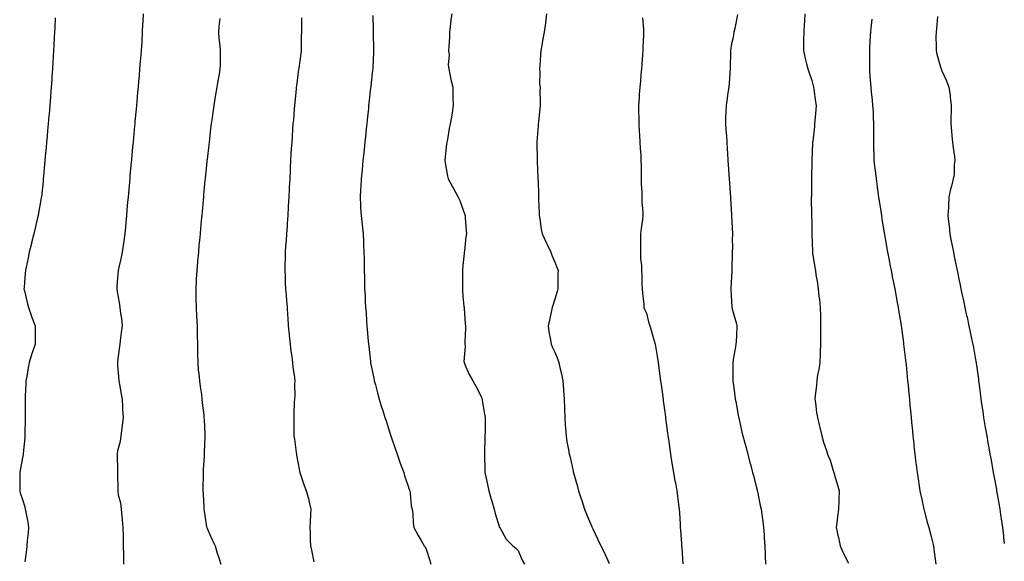
# Model space of a CAD drawing. Units: inches. Extents: x 907763 to 910403, y 7226618 to 7229258.
# Drawn here: x 909867 to 910403, y 7228643 to 7228939 of the extents above; entities that cross this region are included whole.
import ezdxf

# ---------------------------------------------------------------- set-up
doc = ezdxf.new("R2010")
doc.units = ezdxf.units.IN
doc.header["$MEASUREMENT"] = 0
doc.layers.add('Contour_90777226', color=7, linetype='Continuous', true_color=0xf5d20b)

msp = doc.modelspace()

# ---------------------------------------------------------------- linework, layer by layer
at = {"layer": 'Contour_90777226'}
for points in [[(909933.71, 7228941.92, 3266), (909933.53, 7228937.4, 3266), (909933.49, 7228936.47, 3266), (909933.29, 7228931.92, 3266), (909932.99, 7228926.99, 3266), (909932.98, 7228926.84, 3266), (909932.67, 7228921.92, 3266), (909932.32, 7228917.65, 3266), (909932.2, 7228916.07, 3266), (909931.87, 7228911.92, 3266), (909931.55, 7228908.41, 3266), (909931.26, 7228905.12, 3266), (909930.97, 7228901.92, 3266), (909930.74, 7228899.23, 3266), (909930.28, 7228894.15, 3266), (909930.08, 7228891.92, 3266), (909929.91, 7228890.05, 3266), (909929.29, 7228883.16, 3266), (909929.18, 7228881.92, 3266), (909929.09, 7228880.88, 3266), (909928.3, 7228872.17, 3266), (909928.28, 7228871.92, 3266), (909928.26, 7228871.71, 3266), (909928.05, 7228869.35, 3266), (909927.44, 7228862.54, 3266), (909927.38, 7228861.92, 3266), (909927.31, 7228861.19, 3266), (909926.59, 7228853.38, 3266), (909926.47, 7228851.92, 3266), (909926.31, 7228850.18, 3266), (909925.77, 7228844.2, 3266), (909925.57, 7228841.92, 3266), (909925.32, 7228839.2, 3266), (909924.95, 7228835.03, 3266), (909924.66, 7228831.92, 3266), (909924.31, 7228828.18, 3266), (909924.1, 7228825.87, 3266), (909923.72, 7228821.92, 3266), (909923.01, 7228816.96, 3266), (909922.99, 7228816.86, 3266), (909922.26, 7228811.92, 3266), (909921.55, 7228808.42, 3266), (909920.68, 7228804.55, 3266), (909920.13, 7228801.92, 3266), (909920.05, 7228799.93, 3266), (909919.5, 7228793.37, 3266), (909919.42, 7228791.92, 3266), (909919.65, 7228790.32, 3266), (909920.75, 7228784.63, 3266), (909921.11, 7228781.92, 3266), (909921.45, 7228778.51, 3266), (909921.95, 7228775.82, 3266), (909922.28, 7228771.92, 3266), (909921.77, 7228768.2, 3266), (909921.47, 7228765.35, 3266), (909921.03, 7228761.92, 3266), (909920.74, 7228759.22, 3266), (909919.97, 7228753.83, 3266), (909919.75, 7228751.92, 3266), (909919.86, 7228750.11, 3266), (909920.31, 7228744.18, 3266), (909920.45, 7228741.92, 3266), (909921.04, 7228738.93, 3266), (909921.55, 7228735.42, 3266), (909922.33, 7228731.92, 3266), (909922.55, 7228727.42, 3266), (909922.56, 7228726.43, 3266), (909922.81, 7228721.92, 3266), (909922.33, 7228717.64, 3266), (909922.11, 7228715.98, 3266), (909921.63, 7228711.92, 3266), (909921.23, 7228708.75, 3266), (909919.85, 7228703.72, 3266), (909919.55, 7228701.92, 3266), (909919.56, 7228700.41, 3266), (909919.76, 7228693.63, 3266), (909919.77, 7228691.92, 3266), (909919.78, 7228690.18, 3266), (909919.91, 7228683.78, 3266), (909919.92, 7228681.92, 3266), (909920.23, 7228679.74, 3266), (909921.48, 7228675.35, 3266), (909921.84, 7228671.92, 3266), (909922.17, 7228667.8, 3266), (909922.39, 7228666.26, 3266), (909922.7, 7228661.92, 3266), (909922.83, 7228657.14, 3266), (909922.85, 7228656.72, 3266), (909922.96, 7228651.92, 3266), (909923.03, 7228646.94, 3266), (909923.04, 7228646.9, 3266), (909923.11, 7228641.92, 3266)], [(910058.98, 7228940.99, 3269), (910059.05, 7228932.92, 3269), (910059.06, 7228931.92, 3269), (910059.08, 7228930.88, 3269), (910059.24, 7228923.11, 3269), (910059.27, 7228921.92, 3269), (910059.24, 7228920.73, 3269), (910058.91, 7228912.78, 3269), (910058.88, 7228911.92, 3269), (910058.81, 7228911.16, 3269), (910058.05, 7228904.44, 3269), (910057.79, 7228902.17, 3269), (910057.76, 7228901.92, 3269), (910057.73, 7228901.6, 3269), (910056.79, 7228893.18, 3269), (910056.65, 7228891.92, 3269), (910056.48, 7228890.36, 3269), (910055.83, 7228884.15, 3269), (910055.59, 7228881.92, 3269), (910055.3, 7228879.17, 3269), (910054.87, 7228875.1, 3269), (910054.54, 7228871.92, 3269), (910054.13, 7228868, 3269), (910053.93, 7228866.04, 3269), (910053.5, 7228861.92, 3269), (910053.05, 7228856.92, 3269), (910052.59, 7228851.92, 3269), (910052.35, 7228847.62, 3269), (910052.21, 7228846.09, 3269), (910051.97, 7228841.92, 3269), (910052.27, 7228837.69, 3269), (910052.29, 7228836.16, 3269), (910052.63, 7228831.92, 3269), (910053.12, 7228826.99, 3269), (910053.14, 7228826.82, 3269), (910053.68, 7228821.92, 3269), (910053.88, 7228817.75, 3269), (910053.91, 7228816.05, 3269), (910054.1, 7228811.92, 3269), (910054.15, 7228808.02, 3269), (910054.11, 7228805.87, 3269), (910054.16, 7228801.92, 3269), (910054.3, 7228798.17, 3269), (910054.3, 7228795.66, 3269), (910054.44, 7228791.92, 3269), (910054.68, 7228788.55, 3269), (910054.8, 7228785.17, 3269), (910055.01, 7228781.92, 3269), (910055.23, 7228779.1, 3269), (910055.52, 7228774.45, 3269), (910055.71, 7228771.92, 3269), (910055.89, 7228769.75, 3269), (910056.41, 7228763.56, 3269), (910056.55, 7228761.92, 3269), (910056.7, 7228760.57, 3269), (910057.61, 7228752.36, 3269), (910057.66, 7228751.92, 3269), (910057.73, 7228751.6, 3269), (910058.05, 7228750.03, 3269), (910059.44, 7228743.32, 3269), (910059.71, 7228741.92, 3269), (910060.32, 7228739.65, 3269), (910061.46, 7228735.34, 3269), (910062.39, 7228731.92, 3269), (910063.71, 7228727.58, 3269), (910064.32, 7228725.64, 3269), (910065.48, 7228721.92, 3269), (910066.1, 7228719.98, 3269), (910068.05, 7228714.04, 3269), (910068.58, 7228712.46, 3269), (910068.75, 7228711.92, 3269), (910069.11, 7228710.86, 3269), (910071.11, 7228704.98, 3269), (910072.12, 7228701.92, 3269), (910073.67, 7228697.54, 3269), (910074.44, 7228695.52, 3269), (910075.78, 7228691.92, 3269), (910076.19, 7228690.06, 3269), (910078.05, 7228684.91, 3269), (910078.77, 7228682.63, 3269), (910079.04, 7228681.92, 3269), (910079.3, 7228680.68, 3269), (910079.77, 7228673.64, 3269), (910080.27, 7228671.92, 3269), (910080.65, 7228669.32, 3269), (910080.82, 7228664.69, 3269), (910081.33, 7228661.92, 3269), (910083.59, 7228657.46, 3269), (910085.22, 7228654.75, 3269), (910086.84, 7228651.92, 3269), (910087.4, 7228651.27, 3269), (910088.05, 7228650.05, 3269), (910089.99, 7228643.86, 3269), (910090.45, 7228641.92, 3269)], [(910101.92, 7228941.92, 3270), (910101.47, 7228938.5, 3270), (910101.09, 7228934.96, 3270), (910100.71, 7228931.92, 3270), (910100.64, 7228929.33, 3270), (910100.3, 7228924.17, 3270), (910100.23, 7228921.92, 3270), (910100.44, 7228919.53, 3270), (910100.04, 7228913.91, 3270), (910100.29, 7228911.92, 3270), (910100.93, 7228909.04, 3270), (910101.55, 7228905.42, 3270), (910102.43, 7228901.92, 3270), (910102.58, 7228897.39, 3270), (910102.48, 7228896.34, 3270), (910102.71, 7228891.92, 3270), (910102.06, 7228887.91, 3270), (910101.72, 7228885.58, 3270), (910101.11, 7228881.92, 3270), (910100.48, 7228879.49, 3270), (910099.53, 7228873.4, 3270), (910099.2, 7228871.92, 3270), (910099.03, 7228870.94, 3270), (910098.2, 7228862.08, 3270), (910098.18, 7228861.92, 3270), (910098.2, 7228861.76, 3270), (910099.66, 7228853.52, 3270), (910099.89, 7228851.92, 3270), (910102.28, 7228847.68, 3270), (910102.84, 7228846.71, 3270), (910105.47, 7228841.92, 3270), (910106.35, 7228840.22, 3270), (910108.05, 7228835.43, 3270), (910108.94, 7228832.81, 3270), (910109.19, 7228831.92, 3270), (910109.21, 7228830.76, 3270), (910109.85, 7228823.72, 3270), (910109.87, 7228821.92, 3270), (910109.64, 7228820.33, 3270), (910108.87, 7228812.74, 3270), (910108.76, 7228811.92, 3270), (910108.64, 7228811.33, 3270), (910108.05, 7228804.81, 3270), (910107.81, 7228802.16, 3270), (910107.8, 7228801.92, 3270), (910107.8, 7228801.67, 3270), (910107.7, 7228792.27, 3270), (910107.7, 7228791.92, 3270), (910107.71, 7228791.59, 3270), (910108.05, 7228788.06, 3270), (910108.56, 7228782.43, 3270), (910108.63, 7228781.92, 3270), (910108.7, 7228781.28, 3270), (910109.26, 7228773.13, 3270), (910109.38, 7228771.92, 3270), (910109.33, 7228770.63, 3270), (910109.13, 7228763, 3270), (910109.09, 7228761.92, 3270), (910109.15, 7228760.82, 3270), (910108.59, 7228752.46, 3270), (910108.63, 7228751.92, 3270), (910109.13, 7228750.84, 3270), (910111.48, 7228745.36, 3270), (910113.36, 7228741.92, 3270), (910115.02, 7228738.89, 3270), (910118.05, 7228733.03, 3270), (910118.36, 7228732.23, 3270), (910118.47, 7228731.92, 3270), (910118.58, 7228731.39, 3270), (910119.74, 7228723.61, 3270), (910120.15, 7228721.92, 3270), (910120.11, 7228719.86, 3270), (910120.05, 7228713.92, 3270), (910120.01, 7228711.92, 3270), (910119.95, 7228710.02, 3270), (910119.78, 7228703.66, 3270), (910119.73, 7228701.92, 3270), (910119.73, 7228700.24, 3270), (910120.01, 7228693.87, 3270), (910120, 7228691.92, 3270), (910120.52, 7228689.46, 3270), (910121.4, 7228685.27, 3270), (910122.1, 7228681.92, 3270), (910123.4, 7228677.27, 3270), (910123.7, 7228676.28, 3270), (910124.95, 7228671.92, 3270), (910125.61, 7228669.48, 3270), (910128.03, 7228661.94, 3270), (910128.05, 7228661.87, 3270), (910131.57, 7228655.44, 3270), (910135.29, 7228651.92, 3270), (910136.8, 7228650.67, 3270), (910138.05, 7228649.37, 3270), (910140.21, 7228644.08, 3270), (910141.53, 7228641.92, 3270)], [(910153.62, 7228941.92, 3271), (910152.98, 7228936.99, 3271), (910152.94, 7228936.81, 3271), (910152.2, 7228931.92, 3271), (910151.61, 7228928.36, 3271), (910151.02, 7228924.89, 3271), (910150.52, 7228921.92, 3271), (910150.31, 7228919.65, 3271), (910149.83, 7228913.7, 3271), (910149.67, 7228911.92, 3271), (910149.86, 7228910.11, 3271), (910149.79, 7228903.66, 3271), (910150.04, 7228901.92, 3271), (910149.99, 7228899.99, 3271), (910150.15, 7228894.02, 3271), (910150.09, 7228891.92, 3271), (910149.85, 7228890.12, 3271), (910149.2, 7228883.07, 3271), (910149.07, 7228881.92, 3271), (910149.03, 7228880.94, 3271), (910148.36, 7228872.22, 3271), (910148.35, 7228871.92, 3271), (910148.34, 7228871.63, 3271), (910148.54, 7228862.41, 3271), (910148.53, 7228861.92, 3271), (910148.55, 7228861.42, 3271), (910148.86, 7228852.73, 3271), (910148.89, 7228851.92, 3271), (910148.92, 7228851.05, 3271), (910149.14, 7228843, 3271), (910149.18, 7228841.92, 3271), (910149.23, 7228840.75, 3271), (910149.52, 7228833.39, 3271), (910149.58, 7228831.92, 3271), (910149.85, 7228830.12, 3271), (910150.73, 7228824.6, 3271), (910151.11, 7228821.92, 3271), (910153.32, 7228817.19, 3271), (910153.83, 7228816.14, 3271), (910155.82, 7228811.92, 3271), (910156.51, 7228810.38, 3271), (910158.05, 7228806.62, 3271), (910159.45, 7228803.32, 3271), (910159.83, 7228801.92, 3271), (910159.75, 7228800.22, 3271), (910159.81, 7228793.68, 3271), (910159.73, 7228791.92, 3271), (910159.4, 7228790.57, 3271), (910158.05, 7228786.31, 3271), (910156.98, 7228782.98, 3271), (910156.72, 7228781.92, 3271), (910156.31, 7228780.17, 3271), (910155.13, 7228774.84, 3271), (910154.39, 7228771.92, 3271), (910154.78, 7228768.65, 3271), (910155.69, 7228764.28, 3271), (910156.01, 7228761.92, 3271), (910156.6, 7228760.47, 3271), (910158.05, 7228757.54, 3271), (910159.7, 7228753.57, 3271), (910160.32, 7228751.92, 3271), (910160.9, 7228749.07, 3271), (910161.77, 7228745.64, 3271), (910162.44, 7228741.92, 3271), (910162.76, 7228737.21, 3271), (910162.78, 7228736.66, 3271), (910163.11, 7228731.92, 3271), (910163.33, 7228727.2, 3271), (910163.32, 7228726.65, 3271), (910163.51, 7228721.92, 3271), (910163.73, 7228717.6, 3271), (910163.95, 7228716.02, 3271), (910164.19, 7228711.92, 3271), (910164.66, 7228708.53, 3271), (910165.54, 7228704.44, 3271), (910165.93, 7228701.92, 3271), (910166.38, 7228700.24, 3271), (910168.05, 7228692.54, 3271), (910168.17, 7228692.04, 3271), (910168.2, 7228691.92, 3271), (910168.26, 7228691.71, 3271), (910170.37, 7228684.24, 3271), (910171.03, 7228681.92, 3271), (910172.45, 7228677.53, 3271), (910172.73, 7228676.61, 3271), (910174.25, 7228671.92, 3271), (910175.35, 7228669.21, 3271), (910178.05, 7228662.82, 3271), (910178.32, 7228662.18, 3271), (910178.44, 7228661.92, 3271), (910178.78, 7228661.19, 3271), (910181.52, 7228655.39, 3271), (910183.14, 7228651.92, 3271), (910184.84, 7228648.71, 3271), (910187.71, 7228642.26, 3271)], [(910257.63, 7228941.49, 3273), (910256.08, 7228933.89, 3273), (910255.71, 7228931.92, 3273), (910255.21, 7228929.09, 3273), (910254.44, 7228925.53, 3273), (910253.87, 7228921.92, 3273), (910253.79, 7228917.66, 3273), (910253.68, 7228916.29, 3273), (910253.61, 7228911.92, 3273), (910253.26, 7228907.13, 3273), (910253.26, 7228906.71, 3273), (910252.84, 7228901.92, 3273), (910252.15, 7228897.83, 3273), (910251.98, 7228895.85, 3273), (910251.41, 7228891.92, 3273), (910251.33, 7228888.65, 3273), (910251.13, 7228885.01, 3273), (910251.04, 7228881.92, 3273), (910251.26, 7228878.71, 3273), (910251.56, 7228875.43, 3273), (910251.78, 7228871.92, 3273), (910252.01, 7228867.96, 3273), (910252.16, 7228866.02, 3273), (910252.4, 7228861.92, 3273), (910252.72, 7228857.25, 3273), (910252.76, 7228856.64, 3273), (910253.09, 7228851.92, 3273), (910253.42, 7228847.29, 3273), (910253.46, 7228846.5, 3273), (910253.78, 7228841.92, 3273), (910254.02, 7228837.89, 3273), (910254.15, 7228835.82, 3273), (910254.39, 7228831.92, 3273), (910254.55, 7228828.42, 3273), (910254.72, 7228825.25, 3273), (910254.87, 7228821.92, 3273), (910254.77, 7228818.65, 3273), (910254.83, 7228815.14, 3273), (910254.72, 7228811.92, 3273), (910254.64, 7228808.5, 3273), (910254.54, 7228805.43, 3273), (910254.45, 7228801.92, 3273), (910254.3, 7228798.17, 3273), (910254.18, 7228795.79, 3273), (910254.03, 7228791.92, 3273), (910254.22, 7228788.09, 3273), (910254.41, 7228785.56, 3273), (910254.61, 7228781.92, 3273), (910255.21, 7228779.09, 3273), (910257.06, 7228772.91, 3273), (910257.31, 7228771.92, 3273), (910257.25, 7228771.13, 3273), (910256.88, 7228763.09, 3273), (910256.8, 7228761.92, 3273), (910256.57, 7228760.44, 3273), (910255.42, 7228754.56, 3273), (910255.05, 7228751.92, 3273), (910255.13, 7228748.99, 3273), (910255.05, 7228744.92, 3273), (910255.13, 7228741.92, 3273), (910255.47, 7228739.34, 3273), (910256.18, 7228733.8, 3273), (910256.41, 7228731.92, 3273), (910256.65, 7228730.51, 3273), (910258.05, 7228723.06, 3273), (910258.23, 7228722.11, 3273), (910258.27, 7228721.92, 3273), (910258.34, 7228721.64, 3273), (910260.04, 7228713.9, 3273), (910260.55, 7228711.92, 3273), (910261.45, 7228708.52, 3273), (910262.11, 7228705.98, 3273), (910263.2, 7228701.92, 3273), (910264.21, 7228698.08, 3273), (910265.03, 7228694.94, 3273), (910265.82, 7228691.92, 3273), (910266.29, 7228690.16, 3273), (910268.05, 7228683.45, 3273), (910268.33, 7228682.2, 3273), (910268.4, 7228681.92, 3273), (910268.5, 7228681.47, 3273), (910270.05, 7228673.92, 3273), (910270.51, 7228671.92, 3273), (910270.91, 7228669.06, 3273), (910271.36, 7228665.23, 3273), (910271.85, 7228661.92, 3273), (910272.11, 7228657.86, 3273), (910272.18, 7228656.05, 3273), (910272.46, 7228651.92, 3273), (910272.62, 7228647.36, 3273), (910272.63, 7228646.5, 3273), (910272.79, 7228641.92, 3273)], [(910294.25, 7228941.92, 3274), (910294.07, 7228937.94, 3274), (910293.98, 7228935.99, 3274), (910293.78, 7228931.92, 3274), (910293.66, 7228927.53, 3274), (910293.65, 7228926.31, 3274), (910293.5, 7228921.92, 3274), (910294.36, 7228918.23, 3274), (910295.21, 7228914.76, 3274), (910295.88, 7228911.92, 3274), (910296.42, 7228910.29, 3274), (910298.05, 7228905.65, 3274), (910298.83, 7228902.7, 3274), (910299.01, 7228901.92, 3274), (910299.19, 7228900.78, 3274), (910300.12, 7228893.99, 3274), (910300.46, 7228891.92, 3274), (910300.33, 7228889.64, 3274), (910299.76, 7228883.63, 3274), (910299.65, 7228881.92, 3274), (910299.53, 7228880.44, 3274), (910298.59, 7228872.47, 3274), (910298.54, 7228871.92, 3274), (910298.54, 7228871.43, 3274), (910298.05, 7228862.11, 3274), (910298.04, 7228861.93, 3274), (910298.04, 7228861.91, 3274), (910297.9, 7228852.07, 3274), (910297.89, 7228851.92, 3274), (910297.88, 7228851.75, 3274), (910297.86, 7228842.12, 3274), (910297.85, 7228841.92, 3274), (910297.84, 7228841.71, 3274), (910297.95, 7228832.02, 3274), (910297.95, 7228831.92, 3274), (910297.95, 7228831.82, 3274), (910298.05, 7228828.17, 3274), (910298.18, 7228822.05, 3274), (910298.19, 7228821.92, 3274), (910298.2, 7228821.77, 3274), (910298.44, 7228812.31, 3274), (910298.46, 7228811.92, 3274), (910298.53, 7228811.44, 3274), (910299.83, 7228803.7, 3274), (910300.05, 7228801.92, 3274), (910300.37, 7228799.6, 3274), (910301.13, 7228795.01, 3274), (910301.53, 7228791.92, 3274), (910301.95, 7228788.01, 3274), (910302.37, 7228786.24, 3274), (910302.71, 7228781.92, 3274), (910302.81, 7228777.15, 3274), (910302.85, 7228776.72, 3274), (910302.92, 7228771.92, 3274), (910302.92, 7228767.05, 3274), (910302.92, 7228766.79, 3274), (910302.92, 7228761.92, 3274), (910302.69, 7228757.28, 3274), (910302.65, 7228756.52, 3274), (910302.43, 7228751.92, 3274), (910301.93, 7228748.04, 3274), (910301.27, 7228745.13, 3274), (910300.78, 7228741.92, 3274), (910300.62, 7228739.35, 3274), (910299.97, 7228733.83, 3274), (910299.83, 7228731.92, 3274), (910300.16, 7228729.81, 3274), (910300.65, 7228724.53, 3274), (910301.15, 7228721.92, 3274), (910302.15, 7228717.82, 3274), (910302.48, 7228716.35, 3274), (910303.61, 7228711.92, 3274), (910304.55, 7228708.41, 3274), (910306.14, 7228703.82, 3274), (910306.73, 7228701.92, 3274), (910307.04, 7228700.91, 3274), (910308.05, 7228698.56, 3274), (910309.61, 7228693.48, 3274), (910310.1, 7228691.92, 3274), (910310.9, 7228689.07, 3274), (910311.87, 7228685.74, 3274), (910312.94, 7228681.92, 3274), (910312.77, 7228677.2, 3274), (910312.77, 7228676.64, 3274), (910312.62, 7228671.92, 3274), (910312.06, 7228667.92, 3274), (910311.94, 7228665.81, 3274), (910311.47, 7228661.92, 3274), (910312.35, 7228657.62, 3274), (910312.59, 7228656.46, 3274), (910313.5, 7228651.92, 3274), (910314.91, 7228648.79, 3274), (910318.05, 7228642.51, 3274)], [(909885.87, 7228939.74, 3265), (909885.58, 7228934.39, 3265), (909885.5, 7228931.92, 3265), (909885.34, 7228929.21, 3265), (909885.12, 7228924.85, 3265), (909884.96, 7228921.92, 3265), (909884.77, 7228918.64, 3265), (909884.57, 7228915.4, 3265), (909884.37, 7228911.92, 3265), (909884.1, 7228907.97, 3265), (909883.96, 7228906.01, 3265), (909883.68, 7228901.92, 3265), (909883.31, 7228897.18, 3265), (909883.27, 7228896.7, 3265), (909882.9, 7228891.92, 3265), (909882.53, 7228887.44, 3265), (909882.43, 7228886.3, 3265), (909882.05, 7228881.92, 3265), (909881.72, 7228878.25, 3265), (909881.45, 7228875.33, 3265), (909881.15, 7228871.92, 3265), (909880.89, 7228869.08, 3265), (909880.46, 7228864.33, 3265), (909880.24, 7228861.92, 3265), (909880.05, 7228859.92, 3265), (909879.47, 7228853.34, 3265), (909879.34, 7228851.92, 3265), (909879.22, 7228850.75, 3265), (909878.32, 7228842.19, 3265), (909878.29, 7228841.92, 3265), (909878.26, 7228841.71, 3265), (909878.05, 7228840.46, 3265), (909876.8, 7228833.18, 3265), (909876.56, 7228831.92, 3265), (909876.08, 7228829.96, 3265), (909874.92, 7228825.05, 3265), (909874.14, 7228821.92, 3265), (909872.96, 7228817.01, 3265), (909872.91, 7228816.77, 3265), (909871.75, 7228811.92, 3265), (909871.08, 7228808.88, 3265), (909870.03, 7228803.9, 3265), (909869.6, 7228801.92, 3265), (909869.45, 7228800.52, 3265), (909868.91, 7228792.78, 3265), (909868.82, 7228791.92, 3265), (909869.06, 7228790.9, 3265), (909870.64, 7228784.52, 3265), (909871.26, 7228781.92, 3265), (909872.95, 7228777.02, 3265), (909873, 7228776.87, 3265), (909874.87, 7228771.92, 3265), (909874.88, 7228768.75, 3265), (909874.89, 7228765.08, 3265), (909874.9, 7228761.92, 3265), (909873.34, 7228757.2, 3265), (909873.18, 7228756.78, 3265), (909871.73, 7228751.92, 3265), (909871.09, 7228748.87, 3265), (909870.33, 7228744.2, 3265), (909869.89, 7228741.92, 3265), (909869.81, 7228740.16, 3265), (909869.55, 7228733.42, 3265), (909869.48, 7228731.92, 3265), (909869.47, 7228730.49, 3265), (909869.46, 7228723.33, 3265), (909869.46, 7228721.92, 3265), (909869.45, 7228720.52, 3265), (909869.32, 7228713.19, 3265), (909869.31, 7228711.92, 3265), (909869.23, 7228710.74, 3265), (909868.43, 7228702.29, 3265), (909868.4, 7228701.92, 3265), (909868.36, 7228701.61, 3265), (909868.05, 7228699.93, 3265), (909866.83, 7228693.14, 3265), (909866.59, 7228691.92, 3265), (909866.5, 7228690.37, 3265), (909866.62, 7228683.35, 3265), (909866.53, 7228681.92, 3265), (909866.85, 7228680.72, 3265), (909868.05, 7228677.09, 3265), (909869.22, 7228673.09, 3265), (909869.52, 7228671.92, 3265), (909869.81, 7228670.16, 3265), (909870.91, 7228664.78, 3265), (909871.34, 7228661.92, 3265), (909871.05, 7228658.92, 3265), (909870.66, 7228654.53, 3265), (909870.41, 7228651.92, 3265), (909870.21, 7228649.75, 3265), (909869.29, 7228643.15, 3265)], [(909975.58, 7228939.45, 3267), (909975.03, 7228934.95, 3267), (909974.81, 7228931.92, 3267), (909975.04, 7228928.91, 3267), (909975.6, 7228924.37, 3267), (909975.8, 7228921.92, 3267), (909975.71, 7228919.58, 3267), (909975.75, 7228914.22, 3267), (909975.63, 7228911.92, 3267), (909975.12, 7228908.99, 3267), (909974.48, 7228905.48, 3267), (909973.88, 7228901.92, 3267), (909973.07, 7228896.94, 3267), (909973.07, 7228896.9, 3267), (909972.3, 7228891.92, 3267), (909971.75, 7228888.22, 3267), (909971.37, 7228885.24, 3267), (909970.9, 7228881.92, 3267), (909970.56, 7228879.41, 3267), (909969.91, 7228873.78, 3267), (909969.66, 7228871.92, 3267), (909969.48, 7228870.49, 3267), (909968.57, 7228862.44, 3267), (909968.5, 7228861.92, 3267), (909968.46, 7228861.51, 3267), (909968.05, 7228857.56, 3267), (909967.54, 7228852.43, 3267), (909967.49, 7228851.92, 3267), (909967.43, 7228851.3, 3267), (909966.69, 7228843.28, 3267), (909966.58, 7228841.92, 3267), (909966.43, 7228840.3, 3267), (909965.86, 7228834.11, 3267), (909965.66, 7228831.92, 3267), (909965.42, 7228829.29, 3267), (909965.02, 7228824.95, 3267), (909964.75, 7228821.92, 3267), (909964.43, 7228818.3, 3267), (909964.19, 7228815.78, 3267), (909963.85, 7228811.92, 3267), (909963.43, 7228807.3, 3267), (909963.37, 7228806.6, 3267), (909962.96, 7228801.92, 3267), (909962.74, 7228797.23, 3267), (909962.71, 7228796.58, 3267), (909962.48, 7228791.92, 3267), (909962.55, 7228787.43, 3267), (909962.56, 7228786.43, 3267), (909962.62, 7228781.92, 3267), (909962.88, 7228777.09, 3267), (909962.89, 7228776.76, 3267), (909963.16, 7228771.92, 3267), (909963.25, 7228767.12, 3267), (909963.26, 7228766.71, 3267), (909963.33, 7228761.92, 3267), (909963.38, 7228757.25, 3267), (909963.41, 7228756.56, 3267), (909963.48, 7228751.92, 3267), (909963.82, 7228747.69, 3267), (909964.11, 7228745.86, 3267), (909964.49, 7228741.92, 3267), (909964.86, 7228738.73, 3267), (909965.53, 7228734.45, 3267), (909965.83, 7228731.92, 3267), (909965.96, 7228729.83, 3267), (909966.76, 7228723.21, 3267), (909966.84, 7228721.92, 3267), (909966.93, 7228720.8, 3267), (909967.33, 7228712.64, 3267), (909967.39, 7228711.92, 3267), (909967.39, 7228711.26, 3267), (909967.01, 7228702.96, 3267), (909967.01, 7228701.92, 3267), (909966.99, 7228700.86, 3267), (909966.44, 7228693.53, 3267), (909966.4, 7228691.92, 3267), (909966.41, 7228690.28, 3267), (909966.26, 7228683.71, 3267), (909966.26, 7228681.92, 3267), (909966.41, 7228680.28, 3267), (909966.8, 7228673.17, 3267), (909966.91, 7228671.92, 3267), (909967.01, 7228670.88, 3267), (909968.05, 7228663.55, 3267), (909968.36, 7228662.23, 3267), (909968.53, 7228661.92, 3267), (909968.91, 7228661.05, 3267), (909971.35, 7228655.22, 3267), (909973, 7228651.92, 3267), (909974.07, 7228647.94, 3267), (909975.18, 7228644.79, 3267), (909976.04, 7228641.92, 3267)], [(910020.14, 7228939.83, 3268), (910020.05, 7228933.92, 3268), (910020.03, 7228931.92, 3268), (910019.96, 7228930.01, 3268), (910019.88, 7228923.75, 3268), (910019.82, 7228921.92, 3268), (910019.61, 7228920.36, 3268), (910018.51, 7228912.38, 3268), (910018.4, 7228911.57, 3268), (910018.05, 7228908.67, 3268), (910017.3, 7228902.66, 3268), (910017.22, 7228901.92, 3268), (910017.13, 7228901, 3268), (910016.41, 7228893.56, 3268), (910016.26, 7228891.92, 3268), (910016.09, 7228889.96, 3268), (910015.61, 7228884.36, 3268), (910015.4, 7228881.92, 3268), (910015.2, 7228879.08, 3268), (910014.91, 7228875.06, 3268), (910014.7, 7228871.92, 3268), (910014.5, 7228868.37, 3268), (910014.32, 7228865.64, 3268), (910014.12, 7228861.92, 3268), (910013.9, 7228857.77, 3268), (910013.82, 7228856.16, 3268), (910013.61, 7228851.92, 3268), (910013.38, 7228847.24, 3268), (910013.34, 7228846.63, 3268), (910013.11, 7228841.92, 3268), (910012.86, 7228837.11, 3268), (910012.85, 7228836.71, 3268), (910012.6, 7228831.92, 3268), (910012.3, 7228827.67, 3268), (910012.19, 7228826.06, 3268), (910011.91, 7228821.92, 3268), (910011.66, 7228818.31, 3268), (910011.4, 7228815.27, 3268), (910011.17, 7228811.92, 3268), (910011.11, 7228808.85, 3268), (910010.99, 7228804.87, 3268), (910010.94, 7228801.92, 3268), (910011.09, 7228798.88, 3268), (910011.17, 7228795.04, 3268), (910011.32, 7228791.92, 3268), (910011.62, 7228788.35, 3268), (910011.85, 7228785.72, 3268), (910012.18, 7228781.92, 3268), (910012.48, 7228777.49, 3268), (910012.56, 7228776.42, 3268), (910012.87, 7228771.92, 3268), (910013.32, 7228767.19, 3268), (910013.37, 7228766.6, 3268), (910013.81, 7228761.92, 3268), (910014.22, 7228758.09, 3268), (910014.82, 7228755.15, 3268), (910015.23, 7228751.92, 3268), (910015.38, 7228749.25, 3268), (910016.24, 7228743.73, 3268), (910016.36, 7228741.92, 3268), (910016.23, 7228740.1, 3268), (910016.35, 7228733.62, 3268), (910016.21, 7228731.92, 3268), (910016.09, 7228729.96, 3268), (910015.95, 7228724.03, 3268), (910015.8, 7228721.92, 3268), (910015.92, 7228719.79, 3268), (910015.83, 7228714.15, 3268), (910015.94, 7228711.92, 3268), (910016.19, 7228710.05, 3268), (910017.18, 7228702.79, 3268), (910017.3, 7228701.92, 3268), (910017.4, 7228701.27, 3268), (910018.05, 7228697.43, 3268), (910018.88, 7228692.76, 3268), (910019.1, 7228691.92, 3268), (910019.68, 7228690.29, 3268), (910021.38, 7228685.25, 3268), (910022.64, 7228681.92, 3268), (910023.83, 7228677.7, 3268), (910024.21, 7228675.77, 3268), (910025.14, 7228671.92, 3268), (910025.02, 7228668.89, 3268), (910024.75, 7228665.22, 3268), (910024.6, 7228661.92, 3268), (910024.85, 7228658.72, 3268), (910024.78, 7228655.19, 3268), (910024.99, 7228651.92, 3268), (910025.58, 7228649.45, 3268), (910026.75, 7228643.22, 3268)], [(910205.89, 7228939.76, 3272), (910206.37, 7228933.6, 3272), (910206.45, 7228931.92, 3272), (910206.39, 7228930.26, 3272), (910206.13, 7228923.83, 3272), (910206.07, 7228921.92, 3272), (910205.88, 7228919.74, 3272), (910205.53, 7228914.44, 3272), (910205.3, 7228911.92, 3272), (910205.04, 7228908.91, 3272), (910204.71, 7228905.26, 3272), (910204.42, 7228901.92, 3272), (910204.1, 7228897.97, 3272), (910204.06, 7228895.91, 3272), (910203.7, 7228891.92, 3272), (910203.73, 7228887.6, 3272), (910203.81, 7228886.16, 3272), (910203.85, 7228881.92, 3272), (910204.11, 7228877.97, 3272), (910204.19, 7228875.79, 3272), (910204.44, 7228871.92, 3272), (910204.6, 7228868.46, 3272), (910204.86, 7228865.11, 3272), (910205.01, 7228861.92, 3272), (910205.07, 7228858.94, 3272), (910205.12, 7228854.85, 3272), (910205.17, 7228851.92, 3272), (910205.18, 7228849.05, 3272), (910205.48, 7228844.49, 3272), (910205.48, 7228841.92, 3272), (910205.51, 7228839.37, 3272), (910206.11, 7228833.86, 3272), (910206.12, 7228831.92, 3272), (910205.86, 7228829.73, 3272), (910205.08, 7228824.89, 3272), (910204.76, 7228821.92, 3272), (910204.7, 7228818.57, 3272), (910204.8, 7228815.17, 3272), (910204.72, 7228811.92, 3272), (910204.7, 7228808.57, 3272), (910205.3, 7228804.67, 3272), (910205.28, 7228801.92, 3272), (910205.51, 7228799.38, 3272), (910205.45, 7228794.52, 3272), (910205.64, 7228791.92, 3272), (910205.82, 7228789.68, 3272), (910206.52, 7228783.45, 3272), (910206.65, 7228781.92, 3272), (910207.03, 7228780.9, 3272), (910208.05, 7228778.74, 3272), (910209.39, 7228773.26, 3272), (910209.8, 7228771.92, 3272), (910210.5, 7228769.47, 3272), (910211.67, 7228765.53, 3272), (910212.68, 7228761.92, 3272), (910213.52, 7228757.39, 3272), (910213.67, 7228756.3, 3272), (910214.41, 7228751.92, 3272), (910214.82, 7228748.69, 3272), (910215.38, 7228744.59, 3272), (910215.72, 7228741.92, 3272), (910215.96, 7228739.84, 3272), (910216.91, 7228733.05, 3272), (910217.05, 7228731.92, 3272), (910217.16, 7228731.03, 3272), (910218.05, 7228724.87, 3272), (910218.38, 7228722.25, 3272), (910218.42, 7228721.92, 3272), (910218.48, 7228721.49, 3272), (910219.52, 7228713.39, 3272), (910219.72, 7228711.92, 3272), (910219.99, 7228709.98, 3272), (910220.69, 7228704.56, 3272), (910221.06, 7228701.92, 3272), (910221.66, 7228698.32, 3272), (910222.01, 7228695.88, 3272), (910222.71, 7228691.92, 3272), (910223.54, 7228687.41, 3272), (910223.76, 7228686.21, 3272), (910224.54, 7228681.92, 3272), (910224.97, 7228678.84, 3272), (910225.48, 7228674.49, 3272), (910225.82, 7228671.92, 3272), (910226.02, 7228669.9, 3272), (910226.31, 7228663.66, 3272), (910226.47, 7228661.92, 3272), (910226.59, 7228660.46, 3272), (910227.03, 7228652.94, 3272), (910227.12, 7228651.92, 3272), (910227.2, 7228651.06, 3272), (910227.83, 7228642.14, 3272)], [(910330.89, 7228939.08, 3275), (910330.32, 7228934.19, 3275), (910330.05, 7228931.92, 3275), (910329.96, 7228930.01, 3275), (910329.63, 7228923.5, 3275), (910329.56, 7228921.92, 3275), (910329.56, 7228920.41, 3275), (910329.54, 7228913.41, 3275), (910329.54, 7228911.92, 3275), (910329.61, 7228910.36, 3275), (910330.14, 7228904.01, 3275), (910330.23, 7228901.92, 3275), (910330.5, 7228899.47, 3275), (910330.93, 7228894.8, 3275), (910331.25, 7228891.92, 3275), (910331.46, 7228888.51, 3275), (910331.54, 7228885.41, 3275), (910331.77, 7228881.92, 3275), (910331.71, 7228878.26, 3275), (910331.71, 7228875.58, 3275), (910331.66, 7228871.92, 3275), (910331.74, 7228868.23, 3275), (910331.89, 7228865.76, 3275), (910331.97, 7228861.92, 3275), (910332.46, 7228857.51, 3275), (910332.58, 7228856.45, 3275), (910333.09, 7228851.92, 3275), (910333.68, 7228847.55, 3275), (910333.91, 7228846.06, 3275), (910334.51, 7228841.92, 3275), (910334.96, 7228838.83, 3275), (910335.68, 7228834.29, 3275), (910336.03, 7228831.92, 3275), (910336.31, 7228830.18, 3275), (910337.55, 7228822.42, 3275), (910337.63, 7228821.92, 3275), (910337.69, 7228821.56, 3275), (910338.05, 7228819.46, 3275), (910339.15, 7228813.02, 3275), (910339.34, 7228811.92, 3275), (910339.65, 7228810.32, 3275), (910340.75, 7228804.62, 3275), (910341.27, 7228801.92, 3275), (910342.07, 7228797.9, 3275), (910342.4, 7228796.27, 3275), (910343.27, 7228791.92, 3275), (910343.99, 7228787.86, 3275), (910344.48, 7228785.49, 3275), (910345.13, 7228781.92, 3275), (910345.44, 7228779.31, 3275), (910346.65, 7228773.32, 3275), (910346.84, 7228771.92, 3275), (910346.93, 7228770.8, 3275), (910348.05, 7228762.51, 3275), (910348.11, 7228761.98, 3275), (910348.12, 7228761.92, 3275), (910348.13, 7228761.84, 3275), (910349.16, 7228753.03, 3275), (910349.31, 7228751.92, 3275), (910349.44, 7228750.52, 3275), (910350.09, 7228743.96, 3275), (910350.29, 7228741.92, 3275), (910350.54, 7228739.44, 3275), (910350.98, 7228734.85, 3275), (910351.26, 7228731.92, 3275), (910351.61, 7228728.37, 3275), (910351.86, 7228725.74, 3275), (910352.22, 7228721.92, 3275), (910352.66, 7228717.31, 3275), (910352.73, 7228716.6, 3275), (910353.18, 7228711.92, 3275), (910353.64, 7228707.51, 3275), (910353.78, 7228706.19, 3275), (910354.22, 7228701.92, 3275), (910354.62, 7228698.49, 3275), (910355.1, 7228694.87, 3275), (910355.45, 7228691.92, 3275), (910355.8, 7228689.66, 3275), (910356.8, 7228683.18, 3275), (910356.99, 7228681.92, 3275), (910357.15, 7228681.02, 3275), (910358.05, 7228677.09, 3275), (910358.98, 7228672.86, 3275), (910359.19, 7228671.92, 3275), (910359.6, 7228670.37, 3275), (910360.99, 7228664.86, 3275), (910361.8, 7228661.92, 3275), (910363.06, 7228656.93, 3275), (910363.06, 7228656.9, 3275), (910364.35, 7228651.92, 3275), (910364.74, 7228648.62, 3275), (910365.37, 7228644.61, 3275), (910365.72, 7228641.92, 3275)], [(910366.59, 7228940.46, 3276), (910366, 7228933.97, 3276), (910365.79, 7228931.92, 3276), (910365.78, 7228929.65, 3276), (910365.84, 7228924.13, 3276), (910365.83, 7228921.92, 3276), (910366.17, 7228920.04, 3276), (910368.05, 7228913.56, 3276), (910368.46, 7228912.33, 3276), (910368.63, 7228911.92, 3276), (910369.02, 7228910.95, 3276), (910371.46, 7228905.33, 3276), (910372.73, 7228901.92, 3276), (910373.46, 7228897.33, 3276), (910373.51, 7228896.46, 3276), (910374.11, 7228891.92, 3276), (910374.06, 7228887.93, 3276), (910373.88, 7228886.08, 3276), (910373.83, 7228881.92, 3276), (910374.16, 7228878.03, 3276), (910374.47, 7228875.49, 3276), (910374.81, 7228871.92, 3276), (910375.06, 7228868.92, 3276), (910375.86, 7228864.11, 3276), (910376.07, 7228861.92, 3276), (910375.74, 7228859.62, 3276), (910375.6, 7228854.36, 3276), (910375.16, 7228851.92, 3276), (910374.2, 7228848.06, 3276), (910373.64, 7228846.33, 3276), (910372.75, 7228841.92, 3276), (910372.53, 7228837.44, 3276), (910372.51, 7228836.38, 3276), (910372.31, 7228831.92, 3276), (910372.84, 7228827.13, 3276), (910372.91, 7228826.77, 3276), (910373.39, 7228821.92, 3276), (910374.11, 7228817.98, 3276), (910374.6, 7228815.37, 3276), (910375.25, 7228811.92, 3276), (910375.72, 7228809.59, 3276), (910377.09, 7228802.88, 3276), (910377.29, 7228801.92, 3276), (910377.42, 7228801.3, 3276), (910378.05, 7228798.29, 3276), (910379.15, 7228793.02, 3276), (910379.38, 7228791.92, 3276), (910379.74, 7228790.22, 3276), (910380.91, 7228784.78, 3276), (910381.53, 7228781.92, 3276), (910382.48, 7228777.49, 3276), (910382.68, 7228776.56, 3276), (910383.68, 7228771.92, 3276), (910384.44, 7228768.31, 3276), (910385.21, 7228764.75, 3276), (910385.82, 7228761.92, 3276), (910386.15, 7228760.03, 3276), (910387.57, 7228752.4, 3276), (910387.66, 7228751.92, 3276), (910387.7, 7228751.57, 3276), (910388.05, 7228749.05, 3276), (910388.89, 7228742.76, 3276), (910389.01, 7228741.92, 3276), (910389.15, 7228740.82, 3276), (910389.98, 7228733.84, 3276), (910390.24, 7228731.92, 3276), (910390.63, 7228729.34, 3276), (910391.21, 7228725.08, 3276), (910391.71, 7228721.92, 3276), (910392.45, 7228717.52, 3276), (910392.62, 7228716.49, 3276), (910393.42, 7228711.92, 3276), (910394.1, 7228707.97, 3276), (910394.56, 7228705.41, 3276), (910395.17, 7228701.92, 3276), (910395.6, 7228699.47, 3276), (910396.76, 7228693.21, 3276), (910396.99, 7228691.92, 3276), (910397.16, 7228691.02, 3276), (910398.05, 7228686.39, 3276), (910398.7, 7228682.56, 3276), (910398.82, 7228681.92, 3276), (910398.98, 7228680.99, 3276), (910400.15, 7228674.02, 3276), (910400.54, 7228671.92, 3276), (910401, 7228668.97, 3276), (910401.5, 7228665.37, 3276), (910402.07, 7228661.92, 3276), (910402.54, 7228657.43, 3276), (910402.63, 7228656.5, 3276), (910403, 7228653.1, 3276)]]:
    msp.add_polyline3d(points, dxfattribs=at)

doc.saveas('drawing.dxf')
